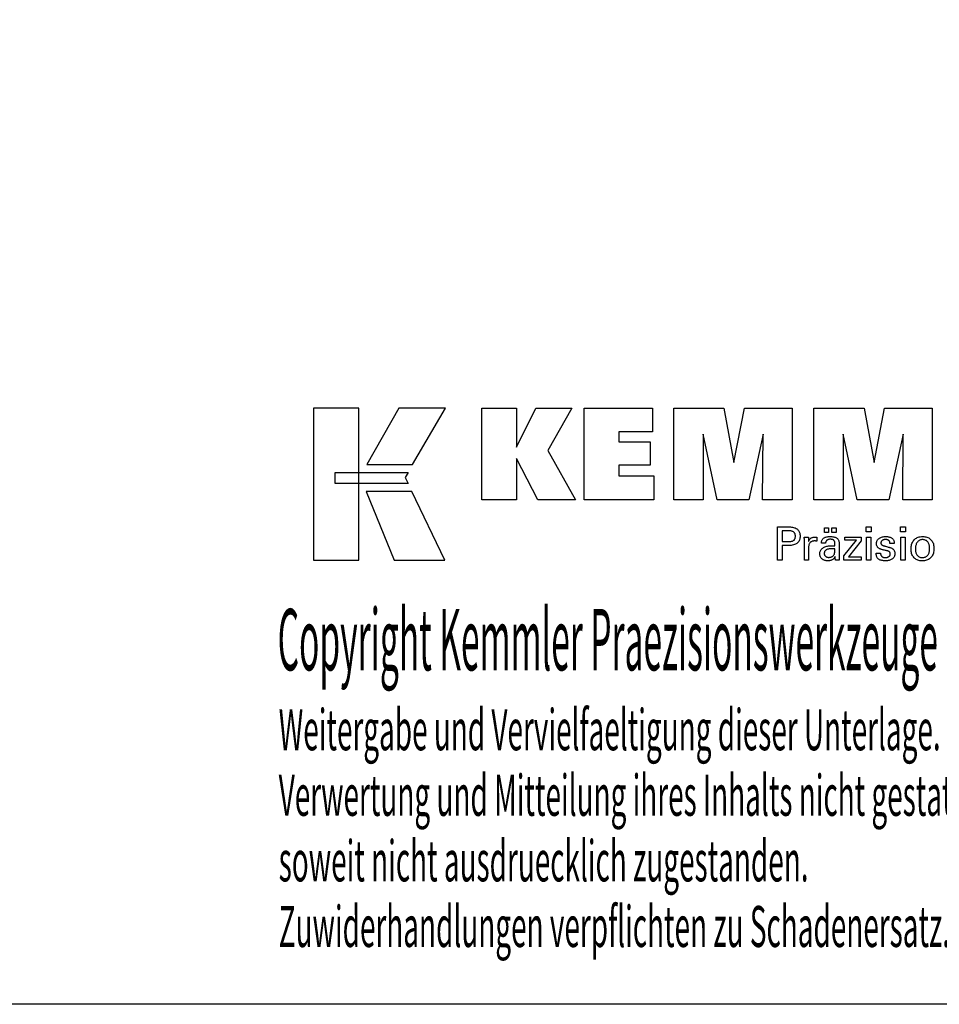
# Model space of a CAD drawing. Extents: x -3 to 284, y -26 to 171.
# Drawn here: x 158 to 239, y -26 to 61 of the extents above; entities that cross this region are included whole.
import ezdxf

# ---------------------------------------------------------------- set-up
doc = ezdxf.new("R2010")
doc.units = 0
doc.header["$MEASUREMENT"] = 0
doc.layers.add('CK_LEVEL_1', color=7, linetype='CONTINUOUS')
doc.styles.add('BOX', font='txt.shx', dxfattribs={"height": 1})

msp = doc.modelspace()

# ---------------------------------------------------------------- linework, layer by layer
at = {"layer": 'CK_LEVEL_1', "color": 6, "linetype": 'CONTINUOUS'}
msp.add_polyline3d([(-3.17855, 170.5097, 0), (284.19145, 170.5097, 0), (284.19145, -26.1173, 0), (-3.17855, -26.1173, 0), (-3.17855, 170.5097, 0)], dxfattribs=at)
at = {"layer": 'CK_LEVEL_1', "color": 3, "linetype": 'CONTINUOUS'}
for points in [[(184.17365, 13.0139, 0), (188.15171, 13.0139, 0), (188.15171, 26.38996, 0), (184.17365, 26.38996, 0), (184.17365, 13.0139, 0), (184.17365, 13.0139, 0)], [(191.69915, 26.38979, 0), (188.85777, 21.42667, 0), (192.89971, 21.42667, 0), (195.7887, 26.38979, 0), (191.69915, 26.38979, 0), (191.69915, 26.38979, 0)], [(199.01122, 18.33158, 0), (199.01122, 26.38143, 0), (202.04007, 26.38143, 0), (202.04007, 22.97037, 0), (203.74278, 26.38143, 0), (206.93583, 26.38143, 0), (204.81173, 22.65911, 0), (207.25226, 18.33158, 0), (203.94006, 18.33158, 0), (202.04007, 21.96638, 0), (202.04007, 18.33158, 0), (199.01122, 18.33158, 0), (199.01122, 18.33158, 0)], [(208.02158, 18.33158, 0), (208.02158, 26.38143, 0), (214.04615, 26.38143, 0), (214.04615, 24.31335, 0), (211.06194, 24.31335, 0), (211.06194, 23.43994, 0), (213.83384, 23.43994, 0), (213.83384, 21.37219, 0), (211.06194, 21.37219, 0), (211.06194, 20.42203, 0), (214.15081, 20.42203, 0), (214.15081, 18.33158, 0), (208.02158, 18.33158, 0), (208.02158, 18.33158, 0)], [(215.91336, 18.33158, 0), (215.91336, 26.38143, 0), (220.3299, 26.38143, 0), (221.21307, 21.6182, 0), (222.13111, 26.38143, 0), (226.34287, 26.38143, 0), (226.34287, 18.33158, 0), (223.7403, 18.33158, 0), (223.77449, 24.08978, 0), (222.5245, 18.33158, 0), (219.72767, 18.33158, 0), (218.4949, 24.08978, 0), (218.50591, 18.33158, 0), (215.91336, 18.33158, 0), (215.91336, 18.33158, 0)], [(228.25289, 18.33158, 0), (228.25289, 26.38143, 0), (232.66943, 26.38143, 0), (233.55211, 21.6182, 0), (234.4713, 26.38143, 0), (238.68232, 26.38143, 0), (238.68232, 18.33158, 0), (236.08049, 18.33158, 0), (236.11403, 24.08978, 0), (234.86403, 18.33158, 0), (232.0677, 18.33158, 0), (230.83443, 24.08978, 0), (230.84561, 18.33158, 0), (228.25289, 18.33158, 0), (228.25289, 18.33158, 0)], [(186.08702, 20.73659, 0), (192.51442, 20.73726, 0), (192.24983, 20.27248, 0), (192.50196, 19.74867, 0), (186.08702, 19.75041, 0), (186.08702, 20.73659, 0), (186.08702, 20.73659, 0)], [(188.79525, 19.04684, 0), (191.26369, 13.0139, 0), (195.73434, 13.0139, 0), (192.84212, 19.04485, 0), (188.79525, 19.04684, 0), (188.79525, 19.04684, 0)]]:
    msp.add_polyline3d(points, dxfattribs=at)
at = {"layer": 'CK_LEVEL_1', "color": 1, "linetype": 'CONTINUOUS'}
for points in [[(225.05818, 12.99414, 0), (225.05818, 13.09474, 0), (225.05818, 13.36432, 0), (225.05818, 13.75463, 0), (225.05818, 14.21735, 0), (225.05818, 14.70422, 0), (225.05818, 15.16695, 0), (225.05818, 15.55725, 0), (225.05818, 15.82684, 0), (225.05818, 15.92743, 0), (225.09325, 15.92743, 0), (225.18723, 15.92743, 0), (225.3233, 15.92743, 0), (225.48461, 15.92743, 0), (225.65434, 15.92743, 0), (225.81566, 15.92743, 0), (225.95172, 15.92743, 0), (226.0457, 15.92743, 0), (226.08077, 15.92743, 0), (226.18471, 15.92493, 0), (226.28262, 15.91744, 0), (226.37451, 15.90497, 0), (226.46038, 15.88754, 0), (226.54023, 15.86517, 0), (226.61407, 15.83786, 0), (226.68191, 15.80564, 0), (226.74374, 15.76853, 0), (226.79956, 15.72653, 0), (226.84931, 15.67932, 0), (226.89325, 15.62706, 0), (226.93137, 15.56975, 0), (226.96366, 15.50737, 0), (226.99011, 15.43994, 0), (227.01069, 15.36744, 0), (227.02541, 15.28988, 0), (227.03426, 15.20725, 0), (227.03721, 15.11956, 0), (227.03379, 15.02612, 0), (227.02352, 14.93836, 0), (227.00641, 14.85628, 0), (226.98242, 14.77987, 0), (226.95155, 14.70916, 0), (226.91379, 14.64414, 0), (226.86913, 14.58481, 0), (226.81755, 14.53118, 0), (226.75904, 14.48326, 0), (226.69367, 14.4408, 0), (226.6205, 14.40331, 0), (226.53953, 14.3708, 0), (226.45075, 14.34328, 0), (226.35419, 14.32074, 0), (226.24983, 14.30321, 0), (226.13769, 14.29067, 0), (226.01777, 14.28315, 0), (225.89006, 14.28064, 0), (225.87496, 14.28064, 0), (225.83449, 14.28064, 0), (225.7759, 14.28064, 0), (225.70643, 14.28064, 0), (225.63334, 14.28064, 0), (225.56387, 14.28064, 0), (225.50528, 14.28064, 0), (225.46481, 14.28064, 0), (225.44971, 14.28064, 0), (225.44971, 14.23652, 0), (225.44971, 14.11828, 0), (225.44971, 13.9471, 0), (225.44971, 13.74416, 0), (225.44971, 13.53062, 0), (225.44971, 13.32768, 0), (225.44971, 13.1565, 0), (225.44971, 13.03826, 0), (225.44971, 12.99414, 0), (225.43628, 12.99414, 0), (225.4003, 12.99414, 0), (225.3482, 12.99414, 0), (225.28644, 12.99414, 0), (225.22145, 12.99414, 0), (225.15969, 12.99414, 0), (225.10759, 12.99414, 0), (225.07161, 12.99414, 0), (225.05818, 12.99414, 0), (225.05818, 12.99414, 0), (225.05818, 12.99414, 0), (225.05818, 12.99414, 0), (225.05818, 12.99414, 0), (225.05818, 12.99414, 0), (225.05818, 12.99414, 0), (225.05818, 12.99414, 0), (225.05818, 12.99414, 0), (225.05818, 12.99414, 0)], [(229.18744, 15.42607, 0), (229.18744, 15.84142, 0), (229.54964, 15.84142, 0), (229.54964, 15.42607, 0), (229.18744, 15.42607, 0), (229.18744, 15.42607, 0)], [(229.84369, 15.42607, 0), (229.84369, 15.84142, 0), (230.20615, 15.84142, 0), (230.20615, 15.42607, 0), (229.84369, 15.42607, 0), (229.84369, 15.42607, 0)], [(233.29333, 15.51199, 0), (232.8509, 15.51199, 0), (232.8509, 15.92743, 0), (233.29333, 15.92743, 0), (233.29333, 15.51199, 0), (233.29333, 15.51199, 0)], [(236.312, 15.51199, 0), (235.8702, 15.51199, 0), (235.8702, 15.92743, 0), (236.312, 15.92743, 0), (236.312, 15.51199, 0), (236.312, 15.51199, 0)], [(226.0148, 14.64238, 0), (226.08509, 14.64373, 0), (226.15079, 14.64779, 0), (226.21187, 14.65457, 0), (226.26833, 14.66407, 0), (226.32016, 14.6763, 0), (226.36735, 14.69127, 0), (226.40988, 14.70898, 0), (226.44776, 14.72945, 0), (226.48096, 14.75267, 0), (226.51046, 14.77891, 0), (226.5365, 14.80852, 0), (226.55908, 14.84152, 0), (226.57819, 14.87794, 0), (226.59384, 14.91778, 0), (226.60601, 14.96106, 0), (226.61471, 15.0078, 0), (226.61993, 15.05801, 0), (226.62167, 15.11171, 0), (226.61995, 15.16694, 0), (226.61479, 15.21855, 0), (226.60621, 15.26653, 0), (226.5942, 15.3109, 0), (226.57877, 15.35165, 0), (226.55994, 15.38878, 0), (226.5377, 15.4223, 0), (226.51206, 15.45221, 0), (226.48304, 15.47851, 0), (226.45004, 15.50174, 0), (226.41231, 15.52223, 0), (226.36983, 15.53998, 0), (226.32259, 15.55499, 0), (226.27058, 15.56727, 0), (226.21381, 15.57681, 0), (226.15226, 15.58362, 0), (226.08592, 15.58771, 0), (226.0148, 15.58907, 0), (225.99542, 15.58907, 0), (225.94348, 15.58907, 0), (225.86829, 15.58907, 0), (225.77915, 15.58907, 0), (225.68536, 15.58907, 0), (225.59621, 15.58907, 0), (225.52102, 15.58907, 0), (225.46909, 15.58907, 0), (225.44971, 15.58907, 0), (225.44971, 15.5566, 0), (225.44971, 15.4696, 0), (225.44971, 15.34363, 0), (225.44971, 15.19429, 0), (225.44971, 15.03716, 0), (225.44971, 14.88782, 0), (225.44971, 14.76185, 0), (225.44971, 14.67485, 0), (225.44971, 14.64238, 0), (225.46909, 14.64238, 0), (225.52102, 14.64238, 0), (225.59621, 14.64238, 0), (225.68536, 14.64238, 0), (225.77915, 14.64238, 0), (225.86829, 14.64238, 0), (225.94348, 14.64238, 0), (225.99542, 14.64238, 0), (226.0148, 14.64238, 0), (226.0148, 14.64238, 0), (226.0148, 14.64238, 0), (226.0148, 14.64238, 0), (226.0148, 14.64238, 0), (226.0148, 14.64238, 0), (226.0148, 14.64238, 0), (226.0148, 14.64238, 0), (226.0148, 14.64238, 0), (226.0148, 14.64238, 0), (226.0148, 14.64238, 0), (226.0148, 14.64238, 0), (226.0148, 14.64238, 0), (226.0148, 14.64238, 0), (226.0148, 14.64238, 0), (226.0148, 14.64238, 0), (226.0148, 14.64238, 0), (226.0148, 14.64238, 0), (226.0148, 14.64238, 0)], [(227.41556, 12.99414, 0), (227.41556, 13.0532, 0), (227.41556, 13.21147, 0), (227.41556, 13.4406, 0), (227.41556, 13.71226, 0), (227.41556, 13.99809, 0), (227.41556, 14.26975, 0), (227.41556, 14.49888, 0), (227.41556, 14.65715, 0), (227.41556, 14.71621, 0), (227.41552, 14.73847, 0), (227.4154, 14.75999, 0), (227.41521, 14.7808, 0), (227.41493, 14.8009, 0), (227.41456, 14.82032, 0), (227.4141, 14.83905, 0), (227.41354, 14.85712, 0), (227.41289, 14.87453, 0), (227.41213, 14.89131, 0), (227.41144, 14.90763, 0), (227.41066, 14.92397, 0), (227.40978, 14.94033, 0), (227.40881, 14.9567, 0), (227.40775, 14.97307, 0), (227.40662, 14.98942, 0), (227.40542, 15.00576, 0), (227.40416, 15.02206, 0), (227.40283, 15.03833, 0), (227.4158, 15.03833, 0), (227.45055, 15.03833, 0), (227.50087, 15.03833, 0), (227.56053, 15.03833, 0), (227.6233, 15.03833, 0), (227.68295, 15.03833, 0), (227.73327, 15.03833, 0), (227.76803, 15.03833, 0), (227.781, 15.03833, 0), (227.78129, 15.02491, 0), (227.78208, 14.98895, 0), (227.78322, 14.93689, 0), (227.78457, 14.87517, 0), (227.786, 14.81023, 0), (227.78735, 14.74851, 0), (227.78849, 14.69645, 0), (227.78928, 14.66049, 0), (227.78957, 14.64707, 0), (227.80302, 14.68902, 0), (227.81862, 14.72864, 0), (227.83639, 14.76592, 0), (227.85632, 14.80085, 0), (227.87842, 14.83344, 0), (227.90269, 14.86368, 0), (227.92912, 14.89156, 0), (227.95772, 14.91708, 0), (227.98849, 14.94022, 0), (228.02172, 14.96092, 0), (228.05706, 14.97914, 0), (228.09453, 14.9949, 0), (228.13412, 15.00821, 0), (228.17585, 15.01908, 0), (228.21972, 15.02752, 0), (228.26571, 15.03353, 0), (228.31385, 15.03713, 0), (228.36414, 15.03833, 0), (228.37343, 15.03831, 0), (228.3826, 15.03824, 0), (228.39166, 15.03812, 0), (228.40062, 15.03793, 0), (228.40947, 15.03767, 0), (228.41823, 15.03734, 0), (228.4269, 15.03692, 0), (228.43549, 15.03641, 0), (228.44401, 15.0358, 0), (228.45261, 15.03506, 0), (228.46114, 15.03417, 0), (228.46959, 15.03312, 0), (228.47797, 15.03193, 0), (228.48628, 15.0306, 0), (228.49452, 15.02913, 0), (228.50269, 15.02754, 0), (228.5108, 15.02582, 0), (228.51883, 15.02398, 0), (228.51883, 15.01193, 0), (228.51883, 14.97963, 0), (228.51883, 14.93286, 0), (228.51883, 14.87742, 0), (228.51883, 14.81909, 0), (228.51883, 14.76364, 0), (228.51883, 14.71688, 0), (228.51883, 14.68458, 0), (228.51883, 14.67253, 0), (228.50517, 14.67517, 0), (228.49179, 14.67761, 0), (228.47869, 14.67987, 0), (228.46587, 14.68194, 0), (228.45332, 14.68385, 0), (228.44105, 14.68558, 0), (228.42904, 14.68716, 0), (228.41731, 14.68858, 0), (228.40583, 14.68986, 0), (228.39439, 14.69119, 0), (228.38322, 14.69238, 0), (228.37235, 14.6934, 0), (228.36179, 14.69427, 0), (228.35156, 14.69499, 0), (228.34166, 14.69555, 0), (228.33211, 14.69594, 0), (228.32293, 14.69618, 0), (228.31414, 14.69626, 0), (228.25932, 14.6945, 0), (228.20744, 14.68922, 0), (228.15848, 14.68041, 0), (228.11244, 14.66805, 0), (228.0693, 14.65215, 0), (228.02904, 14.6327, 0), (227.99167, 14.60968, 0), (227.95715, 14.5831, 0), (227.9255, 14.55294, 0), (227.89695, 14.51968, 0), (227.87176, 14.48333, 0), (227.84994, 14.44389, 0), (227.83149, 14.40137, 0), (227.81639, 14.35578, 0), (227.80466, 14.30714, 0), (227.79627, 14.25544, 0), (227.79125, 14.20069, 0), (227.78957, 14.14291, 0), (227.78957, 14.10351, 0), (227.78957, 13.99794, 0), (227.78957, 13.84508, 0), (227.78957, 13.66386, 0), (227.78957, 13.47319, 0), (227.78957, 13.29197, 0), (227.78957, 13.13912, 0), (227.78957, 13.03354, 0), (227.78957, 12.99414, 0), (227.77675, 12.99414, 0), (227.74237, 12.99414, 0), (227.69261, 12.99414, 0), (227.6336, 12.99414, 0), (227.57152, 12.99414, 0), (227.51252, 12.99414, 0), (227.46276, 12.99414, 0), (227.42838, 12.99414, 0), (227.41556, 12.99414, 0), (227.41556, 12.99414, 0), (227.41556, 12.99414, 0), (227.41556, 12.99414, 0), (227.41556, 12.99414, 0), (227.41556, 12.99414, 0), (227.41556, 12.99414, 0), (227.41556, 12.99414, 0), (227.41556, 12.99414, 0), (227.41556, 12.99414, 0)], [(230.49777, 12.99414, 0), (230.48617, 12.99414, 0), (230.45508, 12.99414, 0), (230.41007, 12.99414, 0), (230.3567, 12.99414, 0), (230.30056, 12.99414, 0), (230.24719, 12.99414, 0), (230.20218, 12.99414, 0), (230.17109, 12.99414, 0), (230.15949, 12.99414, 0), (230.15496, 13.01055, 0), (230.15049, 13.03148, 0), (230.14608, 13.05694, 0), (230.14169, 13.08691, 0), (230.13731, 13.12139, 0), (230.13292, 13.16039, 0), (230.12851, 13.20388, 0), (230.12404, 13.25187, 0), (230.11951, 13.30435, 0), (230.11951, 13.3061, 0), (230.11951, 13.30774, 0), (230.11951, 13.30927, 0), (230.11951, 13.3107, 0), (230.11951, 13.31203, 0), (230.11951, 13.31327, 0), (230.11951, 13.31441, 0), (230.11951, 13.31547, 0), (230.11951, 13.31644, 0), (230.10128, 13.2772, 0), (230.08081, 13.2401, 0), (230.05811, 13.20513, 0), (230.03315, 13.17231, 0), (230.00595, 13.14163, 0), (229.97648, 13.1131, 0), (229.94475, 13.0867, 0), (229.91075, 13.06246, 0), (229.87447, 13.04035, 0), (229.83618, 13.02021, 0), (229.79605, 13.00244, 0), (229.75407, 12.98704, 0), (229.71026, 12.97401, 0), (229.6646, 12.96335, 0), (229.61711, 12.95507, 0), (229.56778, 12.94915, 0), (229.51662, 12.9456, 0), (229.46362, 12.94441, 0), (229.39613, 12.94648, 0), (229.33174, 12.9527, 0), (229.27043, 12.96308, 0), (229.21219, 12.97764, 0), (229.15699, 12.99637, 0), (229.10482, 13.0193, 0), (229.05566, 13.04644, 0), (229.0095, 13.07779, 0), (228.96632, 13.11337, 0), (228.92718, 13.15233, 0), (228.89261, 13.19399, 0), (228.86262, 13.23835, 0), (228.83723, 13.28539, 0), (228.81643, 13.33512, 0), (228.80024, 13.38753, 0), (228.78867, 13.44261, 0), (228.78172, 13.50036, 0), (228.7794, 13.56076, 0), (228.78259, 13.63107, 0), (228.79217, 13.69811, 0), (228.80814, 13.76187, 0), (228.8305, 13.82233, 0), (228.85926, 13.87948, 0), (228.89441, 13.93329, 0), (228.93595, 13.98376, 0), (228.9839, 14.03086, 0), (229.03825, 14.07459, 0), (229.09797, 14.11453, 0), (229.16238, 14.14975, 0), (229.23148, 14.18027, 0), (229.30527, 14.20607, 0), (229.38375, 14.22718, 0), (229.46691, 14.24358, 0), (229.55476, 14.2553, 0), (229.64729, 14.26232, 0), (229.7445, 14.26466, 0), (229.75669, 14.26466, 0), (229.78938, 14.26466, 0), (229.83669, 14.26466, 0), (229.89279, 14.26466, 0), (229.95181, 14.26466, 0), (230.00791, 14.26466, 0), (230.05523, 14.26466, 0), (230.08791, 14.26466, 0), (230.1001, 14.26466, 0), (230.1001, 14.27317, 0), (230.1001, 14.29596, 0), (230.1001, 14.32897, 0), (230.1001, 14.36809, 0), (230.1001, 14.40926, 0), (230.1001, 14.44838, 0), (230.1001, 14.48138, 0), (230.1001, 14.50418, 0), (230.1001, 14.51269, 0), (230.09884, 14.54848, 0), (230.09504, 14.58224, 0), (230.08871, 14.61396, 0), (230.07984, 14.64366, 0), (230.06845, 14.67135, 0), (230.05452, 14.69703, 0), (230.03807, 14.72072, 0), (230.01908, 14.74242, 0), (229.99757, 14.76215, 0), (229.97369, 14.7799, 0), (229.94741, 14.79559, 0), (229.91873, 14.80922, 0), (229.88765, 14.82078, 0), (229.85416, 14.83026, 0), (229.81825, 14.83764, 0), (229.77993, 14.84293, 0), (229.73919, 14.84611, 0), (229.69603, 14.84717, 0), (229.65509, 14.84602, 0), (229.61608, 14.84255, 0), (229.57899, 14.83678, 0), (229.54382, 14.82869, 0), (229.51058, 14.81829, 0), (229.47925, 14.80557, 0), (229.44984, 14.79053, 0), (229.42234, 14.77317, 0), (229.39675, 14.75349, 0), (229.37345, 14.73181, 0), (229.35276, 14.70843, 0), (229.33468, 14.68333, 0), (229.31919, 14.65653, 0), (229.3063, 14.62803, 0), (229.29599, 14.59782, 0), (229.28826, 14.56591, 0), (229.2831, 14.53229, 0), (229.2805, 14.49698, 0), (229.26809, 14.49698, 0), (229.23482, 14.49698, 0), (229.18667, 14.49698, 0), (229.12957, 14.49698, 0), (229.0695, 14.49698, 0), (229.01241, 14.49698, 0), (228.96425, 14.49698, 0), (228.93099, 14.49698, 0), (228.91857, 14.49698, 0), (228.91857, 14.49806, 0), (228.91857, 14.50097, 0), (228.91857, 14.50517, 0), (228.91857, 14.51015, 0), (228.91857, 14.5154, 0), (228.91857, 14.52038, 0), (228.91857, 14.52458, 0), (228.91857, 14.52749, 0), (228.91857, 14.52857, 0), (228.92096, 14.58727, 0), (228.92811, 14.64285, 0), (228.94004, 14.69529, 0), (228.95676, 14.74458, 0), (228.97828, 14.79073, 0), (229.0046, 14.83371, 0), (229.03575, 14.87351, 0), (229.07172, 14.91013, 0), (229.11253, 14.94356, 0), (229.15776, 14.97391, 0), (229.20721, 15.00067, 0), (229.26087, 15.02387, 0), (229.31871, 15.04349, 0), (229.38073, 15.05954, 0), (229.44691, 15.07202, 0), (229.51723, 15.08093, 0), (229.59167, 15.08628, 0), (229.67022, 15.08806, 0), (229.76173, 15.0862, 0), (229.84746, 15.08063, 0), (229.92741, 15.07135, 0), (230.00158, 15.05838, 0), (230.06997, 15.04173, 0), (230.13261, 15.02141, 0), (230.18947, 14.99742, 0), (230.24058, 14.96979, 0), (230.28594, 14.93851, 0), (230.32627, 14.90264, 0), (230.36188, 14.86224, 0), (230.39277, 14.81729, 0), (230.41892, 14.76777, 0), (230.44034, 14.71368, 0), (230.457, 14.65499, 0), (230.46892, 14.5917, 0), (230.47607, 14.52378, 0), (230.47845, 14.45122, 0), (230.47845, 14.40792, 0), (230.47845, 14.29188, 0), (230.47845, 14.12389, 0), (230.47845, 13.92471, 0), (230.47845, 13.71515, 0), (230.47845, 13.51598, 0), (230.47845, 13.34798, 0), (230.47845, 13.23194, 0), (230.47845, 13.18864, 0), (230.47849, 13.18265, 0), (230.4786, 13.17597, 0), (230.47881, 13.1686, 0), (230.47912, 13.16055, 0), (230.47955, 13.15182, 0), (230.48011, 13.1424, 0), (230.48081, 13.1323, 0), (230.48167, 13.12151, 0), (230.4827, 13.11003, 0), (230.484, 13.09835, 0), (230.48539, 13.08635, 0), (230.48686, 13.07405, 0), (230.48843, 13.06144, 0), (230.49009, 13.04855, 0), (230.49185, 13.03536, 0), (230.49372, 13.02189, 0), (230.49569, 13.00815, 0), (230.49777, 12.99414, 0), (230.49777, 12.99414, 0), (230.49777, 12.99414, 0), (230.49777, 12.99414, 0), (230.49777, 12.99414, 0), (230.49777, 12.99414, 0), (230.49777, 12.99414, 0), (230.49777, 12.99414, 0), (230.49777, 12.99414, 0), (230.49777, 12.99414, 0), (230.49777, 12.99414, 0), (230.49777, 12.99414, 0), (230.49777, 12.99414, 0), (230.49777, 12.99414, 0), (230.49777, 12.99414, 0), (230.49777, 12.99414, 0), (230.49777, 12.99414, 0), (230.49777, 12.99414, 0), (230.49777, 12.99414, 0)], [(230.90572, 12.99414, 0), (230.90572, 13.37186, 0), (231.99582, 14.75809, 0), (230.97341, 14.75809, 0), (230.97341, 15.03833, 0), (232.41118, 15.03833, 0), (232.41118, 14.70863, 0), (231.29102, 13.28269, 0), (232.40766, 13.28269, 0), (232.40766, 12.99414, 0), (230.90572, 12.99414, 0), (230.90572, 12.99414, 0)], [(232.88529, 12.99414, 0), (232.88529, 15.03833, 0), (233.26364, 15.03833, 0), (233.26364, 12.99414, 0), (232.88529, 12.99414, 0), (232.88529, 12.99414, 0)], [(233.74921, 13.60851, 0), (233.76216, 13.60851, 0), (233.79688, 13.60851, 0), (233.84714, 13.60851, 0), (233.90672, 13.60851, 0), (233.96941, 13.60851, 0), (234.029, 13.60851, 0), (234.07926, 13.60851, 0), (234.11397, 13.60851, 0), (234.12693, 13.60851, 0), (234.12693, 13.60823, 0), (234.12693, 13.60747, 0), (234.12693, 13.60638, 0), (234.12693, 13.60508, 0), (234.12693, 13.60372, 0), (234.12693, 13.60243, 0), (234.12693, 13.60133, 0), (234.12693, 13.60058, 0), (234.12693, 13.6003, 0), (234.12839, 13.5639, 0), (234.13277, 13.52919, 0), (234.14007, 13.49616, 0), (234.15027, 13.46479, 0), (234.16336, 13.43505, 0), (234.17934, 13.40695, 0), (234.1982, 13.38046, 0), (234.21993, 13.35556, 0), (234.24453, 13.33224, 0), (234.27185, 13.31105, 0), (234.30111, 13.29231, 0), (234.3323, 13.27603, 0), (234.36542, 13.26223, 0), (234.40046, 13.25091, 0), (234.43742, 13.24208, 0), (234.4763, 13.23577, 0), (234.51709, 13.23197, 0), (234.55979, 13.2307, 0), (234.60121, 13.23182, 0), (234.64086, 13.23518, 0), (234.67874, 13.24078, 0), (234.71485, 13.24859, 0), (234.74919, 13.25863, 0), (234.78176, 13.27087, 0), (234.81256, 13.28531, 0), (234.84158, 13.30195, 0), (234.86882, 13.32078, 0), (234.89361, 13.34128, 0), (234.91549, 13.3631, 0), (234.93446, 13.38622, 0), (234.95052, 13.41065, 0), (234.96366, 13.4364, 0), (234.97389, 13.46346, 0), (234.98121, 13.49184, 0), (234.98559, 13.52153, 0), (234.98706, 13.55255, 0), (234.98632, 13.57564, 0), (234.9841, 13.59772, 0), (234.98039, 13.61879, 0), (234.97519, 13.63884, 0), (234.9685, 13.65786, 0), (234.9603, 13.67585, 0), (234.9506, 13.69278, 0), (234.9394, 13.70867, 0), (234.92668, 13.72349, 0), (234.91281, 13.73768, 0), (234.89722, 13.75099, 0), (234.87991, 13.76344, 0), (234.86088, 13.77505, 0), (234.84015, 13.78583, 0), (234.81773, 13.79579, 0), (234.79362, 13.80494, 0), (234.76784, 13.8133, 0), (234.74039, 13.82088, 0), (234.72555, 13.82438, 0), (234.68576, 13.83377, 0), (234.62817, 13.84737, 0), (234.55988, 13.86348, 0), (234.48804, 13.88044, 0), (234.41975, 13.89656, 0), (234.36215, 13.91015, 0), (234.32237, 13.91954, 0), (234.30753, 13.92305, 0), (234.24812, 13.9379, 0), (234.19224, 13.95449, 0), (234.13986, 13.97281, 0), (234.09097, 13.99288, 0), (234.04558, 14.0147, 0), (234.00367, 14.03827, 0), (233.96524, 14.06362, 0), (233.93027, 14.09073, 0), (233.89876, 14.11962, 0), (233.87059, 14.15, 0), (233.84572, 14.18212, 0), (233.82414, 14.21597, 0), (233.80587, 14.25155, 0), (233.79091, 14.28888, 0), (233.77927, 14.32795, 0), (233.77095, 14.36877, 0), (233.76595, 14.41133, 0), (233.76428, 14.45564, 0), (233.7671, 14.51673, 0), (233.77555, 14.57519, 0), (233.78962, 14.63102, 0), (233.8093, 14.68421, 0), (233.83457, 14.73476, 0), (233.86542, 14.78266, 0), (233.90185, 14.82791, 0), (233.94383, 14.87051, 0), (233.99136, 14.91044, 0), (234.04392, 14.94694, 0), (234.09998, 14.97913, 0), (234.15955, 15.00701, 0), (234.22264, 15.03058, 0), (234.28926, 15.04986, 0), (234.35941, 15.06484, 0), (234.43311, 15.07554, 0), (234.51037, 15.08195, 0), (234.5912, 15.08409, 0), (234.66584, 15.0823, 0), (234.73691, 15.07695, 0), (234.8044, 15.06803, 0), (234.86831, 15.05556, 0), (234.92863, 15.03955, 0), (234.98535, 15.02, 0), (235.03846, 14.99693, 0), (235.08795, 14.97033, 0), (235.13381, 14.94022, 0), (235.17555, 14.90676, 0), (235.21239, 14.87069, 0), (235.24431, 14.832, 0), (235.27133, 14.79071, 0), (235.29343, 14.74681, 0), (235.31063, 14.7003, 0), (235.32291, 14.65117, 0), (235.33028, 14.59944, 0), (235.33274, 14.54509, 0), (235.33273, 14.53974, 0), (235.33273, 14.53469, 0), (235.33272, 14.52996, 0), (235.3327, 14.52555, 0), (235.33267, 14.52145, 0), (235.33263, 14.51767, 0), (235.33257, 14.51421, 0), (235.33248, 14.51107, 0), (235.33237, 14.50826, 0), (235.33207, 14.50547, 0), (235.33176, 14.50275, 0), (235.33143, 14.50009, 0), (235.33109, 14.49748, 0), (235.33072, 14.49493, 0), (235.33034, 14.49243, 0), (235.32993, 14.48997, 0), (235.3295, 14.48755, 0), (235.32903, 14.48516, 0), (235.31614, 14.48516, 0), (235.28159, 14.48516, 0), (235.23158, 14.48516, 0), (235.17228, 14.48516, 0), (235.10988, 14.48516, 0), (235.05058, 14.48516, 0), (235.00056, 14.48516, 0), (234.96601, 14.48516, 0), (234.95312, 14.48516, 0), (234.95312, 14.48569, 0), (234.95312, 14.48713, 0), (234.95312, 14.48921, 0), (234.95312, 14.49167, 0), (234.95312, 14.49426, 0), (234.95312, 14.49672, 0), (234.95312, 14.4988, 0), (234.95312, 14.50024, 0), (234.95312, 14.50077, 0), (234.95183, 14.53287, 0), (234.94794, 14.56339, 0), (234.94147, 14.59235, 0), (234.9324, 14.61975, 0), (234.92073, 14.6456, 0), (234.90647, 14.66991, 0), (234.88961, 14.69268, 0), (234.87014, 14.71392, 0), (234.84807, 14.73363, 0), (234.82411, 14.75166, 0), (234.79823, 14.76756, 0), (234.77042, 14.78133, 0), (234.74068, 14.79297, 0), (234.709, 14.80248, 0), (234.6754, 14.80988, 0), (234.63988, 14.81516, 0), (234.60242, 14.81832, 0), (234.56304, 14.81937, 0), (234.52447, 14.81832, 0), (234.48746, 14.81516, 0), (234.452, 14.80988, 0), (234.41808, 14.80248, 0), (234.3857, 14.79297, 0), (234.35485, 14.78133, 0), (234.32553, 14.76756, 0), (234.29772, 14.75166, 0), (234.27143, 14.73363, 0), (234.24724, 14.71417, 0), (234.22588, 14.69368, 0), (234.20736, 14.67216, 0), (234.19168, 14.64961, 0), (234.17884, 14.626, 0), (234.16885, 14.60135, 0), (234.16171, 14.57563, 0), (234.15742, 14.54885, 0), (234.15599, 14.52099, 0), (234.15684, 14.49949, 0), (234.15941, 14.4789, 0), (234.16369, 14.45925, 0), (234.16968, 14.44052, 0), (234.17738, 14.42274, 0), (234.1868, 14.40589, 0), (234.19792, 14.38999, 0), (234.21076, 14.37505, 0), (234.2253, 14.36106, 0), (234.24206, 14.34765, 0), (234.26099, 14.33472, 0), (234.28212, 14.32227, 0), (234.30544, 14.31027, 0), (234.33099, 14.29872, 0), (234.35878, 14.2876, 0), (234.38882, 14.27688, 0), (234.42113, 14.26657, 0), (234.45573, 14.25663, 0), (234.47169, 14.25227, 0), (234.51447, 14.24058, 0), (234.5764, 14.22366, 0), (234.64982, 14.2036, 0), (234.72708, 14.18249, 0), (234.8005, 14.16243, 0), (234.86243, 14.14551, 0), (234.90521, 14.13382, 0), (234.92117, 14.12946, 0), (234.97313, 14.11433, 0), (235.02201, 14.09745, 0), (235.0678, 14.07883, 0), (235.11049, 14.05849, 0), (235.15008, 14.03642, 0), (235.18656, 14.01264, 0), (235.21992, 13.98715, 0), (235.25014, 13.95996, 0), (235.27723, 13.93108, 0), (235.30141, 13.89997, 0), (235.32275, 13.86687, 0), (235.34125, 13.83179, 0), (235.3569, 13.79474, 0), (235.36971, 13.75571, 0), (235.37967, 13.71472, 0), (235.38679, 13.67176, 0), (235.39106, 13.62685, 0), (235.39248, 13.57999, 0), (235.38977, 13.51719, 0), (235.38162, 13.45721, 0), (235.36805, 13.40006, 0), (235.34903, 13.34576, 0), (235.32458, 13.29432, 0), (235.29469, 13.24576, 0), (235.25935, 13.2001, 0), (235.21858, 13.15735, 0), (235.17235, 13.11752, 0), (235.12124, 13.08118, 0), (235.06635, 13.04912, 0), (235.00765, 13.02134, 0), (234.94515, 12.99783, 0), (234.87884, 12.9786, 0), (234.8087, 12.96364, 0), (234.73472, 12.95296, 0), (234.6569, 12.94655, 0), (234.57522, 12.94441, 0), (234.4833, 12.94625, 0), (234.39694, 12.95179, 0), (234.31615, 12.96101, 0), (234.24092, 12.97393, 0), (234.17125, 12.99055, 0), (234.10714, 13.01088, 0), (234.04858, 13.03492, 0), (233.99558, 13.06267, 0), (233.94813, 13.09415, 0), (233.90639, 13.12915, 0), (233.86956, 13.16836, 0), (233.83763, 13.21177, 0), (233.81062, 13.25939, 0), (233.78851, 13.31122, 0), (233.77132, 13.36726, 0), (233.75904, 13.42753, 0), (233.75167, 13.49203, 0), (233.74921, 13.56076, 0), (233.74921, 13.5624, 0), (233.74921, 13.56679, 0), (233.74921, 13.57314, 0), (233.74921, 13.58067, 0), (233.74921, 13.5886, 0), (233.74921, 13.59613, 0), (233.74921, 13.60248, 0), (233.74921, 13.60687, 0), (233.74921, 13.60851, 0), (233.74921, 13.60851, 0), (233.74921, 13.60851, 0), (233.74921, 13.60851, 0), (233.74921, 13.60851, 0), (233.74921, 13.60851, 0), (233.74921, 13.60851, 0), (233.74921, 13.60851, 0), (233.74921, 13.60851, 0), (233.74921, 13.60851, 0)], [(235.90396, 12.99414, 0), (235.90396, 15.03833, 0), (236.28231, 15.03833, 0), (236.28231, 12.99414, 0), (235.90396, 12.99414, 0), (235.90396, 12.99414, 0)], [(236.81111, 13.97648, 0), (236.81446, 14.08779, 0), (236.82452, 14.1938, 0), (236.8413, 14.29451, 0), (236.86484, 14.3899, 0), (236.89515, 14.47996, 0), (236.93226, 14.5647, 0), (236.97618, 14.64411, 0), (237.02695, 14.71817, 0), (237.08459, 14.78688, 0), (237.14771, 14.8493, 0), (237.21572, 14.90436, 0), (237.28861, 14.95206, 0), (237.3664, 14.99242, 0), (237.44908, 15.02543, 0), (237.53666, 15.0511, 0), (237.62914, 15.06943, 0), (237.72653, 15.08043, 0), (237.82883, 15.08409, 0), (237.93212, 15.08066, 0), (238.03022, 15.07037, 0), (238.12313, 15.05322, 0), (238.21081, 15.0292, 0), (238.29326, 14.99832, 0), (238.37045, 14.96057, 0), (238.44236, 14.91595, 0), (238.50898, 14.86446, 0), (238.57028, 14.8061, 0), (238.62587, 14.74192, 0), (238.67488, 14.67229, 0), (238.71734, 14.59721, 0), (238.75324, 14.51667, 0), (238.7826, 14.43066, 0), (238.80541, 14.33916, 0), (238.8217, 14.24218, 0), (238.83147, 14.1397, 0), (238.83472, 14.03172, 0), (238.83136, 13.92026, 0), (238.82128, 13.81438, 0), (238.80447, 13.71409, 0), (238.78092, 13.61941, 0), (238.75063, 13.53035, 0), (238.7136, 13.44694, 0), (238.66981, 13.36918, 0), (238.61927, 13.29709, 0), (238.56197, 13.2307, 0), (238.49847, 13.17075, 0), (238.42946, 13.11781, 0), (238.35495, 13.07188, 0), (238.27498, 13.03298, 0), (238.18956, 13.00113, 0), (238.0987, 12.97634, 0), (238.00243, 12.95861, 0), (237.90076, 12.94796, 0), (237.79372, 12.94441, 0), (237.69461, 12.94783, 0), (237.60035, 12.95806, 0), (237.51091, 12.97513, 0), (237.42627, 12.99903, 0), (237.34644, 13.02975, 0), (237.27137, 13.06731, 0), (237.20107, 13.11169, 0), (237.1355, 13.16291, 0), (237.07466, 13.22095, 0), (237.01917, 13.28491, 0), (236.97028, 13.35387, 0), (236.92795, 13.42782, 0), (236.89218, 13.50677, 0), (236.86295, 13.59071, 0), (236.84025, 13.67966, 0), (236.82405, 13.7736, 0), (236.81435, 13.87254, 0), (236.81111, 13.97648, 0), (236.81111, 13.97648, 0), (236.81111, 13.97648, 0), (236.81111, 13.97648, 0), (236.81111, 13.97648, 0), (236.81111, 13.97648, 0), (236.81111, 13.97648, 0), (236.81111, 13.97648, 0), (236.81111, 13.97648, 0), (236.81111, 13.97648, 0)], [(237.82883, 14.81378, 0), (237.76571, 14.81106, 0), (237.70559, 14.8029, 0), (237.64847, 14.78933, 0), (237.59434, 14.77033, 0), (237.54318, 14.74594, 0), (237.49501, 14.71614, 0), (237.4498, 14.68096, 0), (237.40755, 14.64039, 0), (237.36826, 14.59446, 0), (237.33255, 14.54353, 0), (237.30106, 14.48872, 0), (237.27378, 14.43002, 0), (237.2507, 14.36745, 0), (237.23183, 14.30099, 0), (237.21716, 14.23065, 0), (237.20668, 14.15645, 0), (237.2004, 14.07837, 0), (237.19831, 13.99643, 0), (237.20032, 13.9173, 0), (237.20635, 13.84222, 0), (237.2164, 13.77118, 0), (237.23047, 13.7042, 0), (237.24856, 13.64128, 0), (237.27069, 13.58242, 0), (237.29684, 13.52764, 0), (237.32701, 13.47695, 0), (237.36122, 13.43035, 0), (237.39925, 13.38844, 0), (237.44055, 13.35146, 0), (237.4851, 13.31942, 0), (237.53292, 13.29231, 0), (237.58398, 13.27013, 0), (237.63831, 13.25288, 0), (237.69589, 13.24056, 0), (237.75672, 13.23316, 0), (237.8208, 13.2307, 0), (237.88512, 13.23332, 0), (237.94626, 13.24118, 0), (238.00421, 13.25427, 0), (238.05898, 13.2726, 0), (238.11058, 13.29616, 0), (238.159, 13.32494, 0), (238.20425, 13.35895, 0), (238.24633, 13.39818, 0), (238.28525, 13.44262, 0), (238.32051, 13.49162, 0), (238.35163, 13.54469, 0), (238.3786, 13.6018, 0), (238.40143, 13.66293, 0), (238.4201, 13.72806, 0), (238.43463, 13.79718, 0), (238.445, 13.87025, 0), (238.45123, 13.94726, 0), (238.45331, 14.0282, 0), (238.45128, 14.10942, 0), (238.44522, 14.18642, 0), (238.43512, 14.25921, 0), (238.421, 14.32779, 0), (238.40284, 14.39219, 0), (238.38066, 14.45241, 0), (238.35446, 14.50846, 0), (238.32425, 14.56034, 0), (238.29003, 14.60808, 0), (238.25212, 14.65125, 0), (238.21083, 14.68933, 0), (238.16619, 14.72234, 0), (238.11821, 14.75028, 0), (238.06691, 14.77314, 0), (238.0123, 14.79091, 0), (237.95441, 14.80362, 0), (237.89325, 14.81124, 0), (237.82883, 14.81378, 0), (237.82883, 14.81378, 0), (237.82883, 14.81378, 0), (237.82883, 14.81378, 0), (237.82883, 14.81378, 0), (237.82883, 14.81378, 0), (237.82883, 14.81378, 0), (237.82883, 14.81378, 0), (237.82883, 14.81378, 0), (237.82883, 14.81378, 0), (237.82883, 14.81378, 0), (237.82883, 14.81378, 0), (237.82883, 14.81378, 0), (237.82883, 14.81378, 0), (237.82883, 14.81378, 0), (237.82883, 14.81378, 0), (237.82883, 14.81378, 0), (237.82883, 14.81378, 0), (237.82883, 14.81378, 0)], [(230.1001, 14.00825, 0), (230.08919, 14.00825, 0), (230.05993, 14.00825, 0), (230.01757, 14.00825, 0), (229.96736, 14.00825, 0), (229.91452, 14.00825, 0), (229.8643, 14.00825, 0), (229.82195, 14.00825, 0), (229.79269, 14.00825, 0), (229.78177, 14.00825, 0), (229.71832, 14.00691, 0), (229.65815, 14.0029, 0), (229.60127, 13.9962, 0), (229.54764, 13.98682, 0), (229.49727, 13.97474, 0), (229.45014, 13.95998, 0), (229.40624, 13.94252, 0), (229.36555, 13.92236, 0), (229.32806, 13.89949, 0), (229.29433, 13.87442, 0), (229.26455, 13.84721, 0), (229.23873, 13.81786, 0), (229.21687, 13.78638, 0), (229.19897, 13.75276, 0), (229.18505, 13.717, 0), (229.1751, 13.6791, 0), (229.16913, 13.63906, 0), (229.16714, 13.59687, 0), (229.1685, 13.56415, 0), (229.17258, 13.53277, 0), (229.17936, 13.5027, 0), (229.18885, 13.47393, 0), (229.20102, 13.44644, 0), (229.21586, 13.42021, 0), (229.23337, 13.39521, 0), (229.25354, 13.37143, 0), (229.27635, 13.34885, 0), (229.30151, 13.32814, 0), (229.32802, 13.30988, 0), (229.35591, 13.29407, 0), (229.38518, 13.28071, 0), (229.41586, 13.26978, 0), (229.44796, 13.26128, 0), (229.48151, 13.25522, 0), (229.5165, 13.25159, 0), (229.55298, 13.25038, 0), (229.61025, 13.25215, 0), (229.66443, 13.25745, 0), (229.71554, 13.26626, 0), (229.76359, 13.27858, 0), (229.80861, 13.29439, 0), (229.8506, 13.31368, 0), (229.88958, 13.33642, 0), (229.92557, 13.36262, 0), (229.95858, 13.39226, 0), (229.98818, 13.42557, 0), (230.01434, 13.46203, 0), (230.03703, 13.50163, 0), (230.05626, 13.54437, 0), (230.07202, 13.59024, 0), (230.08429, 13.63924, 0), (230.09307, 13.69137, 0), (230.09834, 13.74662, 0), (230.1001, 13.80499, 0), (230.1001, 13.81196, 0), (230.1001, 13.83065, 0), (230.1001, 13.85769, 0), (230.1001, 13.88975, 0), (230.1001, 13.92349, 0), (230.1001, 13.95555, 0), (230.1001, 13.9826, 0), (230.1001, 14.00128, 0), (230.1001, 14.00825, 0), (230.1001, 14.00825, 0), (230.1001, 14.00825, 0), (230.1001, 14.00825, 0), (230.1001, 14.00825, 0), (230.1001, 14.00825, 0), (230.1001, 14.00825, 0), (230.1001, 14.00825, 0), (230.1001, 14.00825, 0), (230.1001, 14.00825, 0)]]:
    msp.add_polyline3d(points, dxfattribs=at)

# ---------------------------------------------------------------- texts
at = {"layer": 'CK_LEVEL_1', "color": 4, "linetype": 'CONTINUOUS', "style": 'BOX'}
for s, height, width, p in [('Copyright Kemmler Praezisionswerkzeuge GmbH', 5.415, 0.4, (181.00748, 3.29639)), ('Weitergabe und Vervielfaeltigung dieser Unterlage.', 3.61, 0.5, (181.10121, -3.7388)), ('Verwertung und Mitteilung ihres Inhalts nicht gestattet, ', 3.61, 0.5, (181.10121, -9.5148)), ('soweit nicht ausdruecklich zugestanden.', 3.61, 0.5, (181.10121, -15.2908)), ('Zuwiderhandlungen verpflichten zu Schadenersatz.', 3.61, 0.5, (181.10121, -21.0668))]:
    msp.add_text(s, height=height, dxfattribs=dict(at, width=width)).set_placement(p)

doc.saveas('drawing.dxf')
